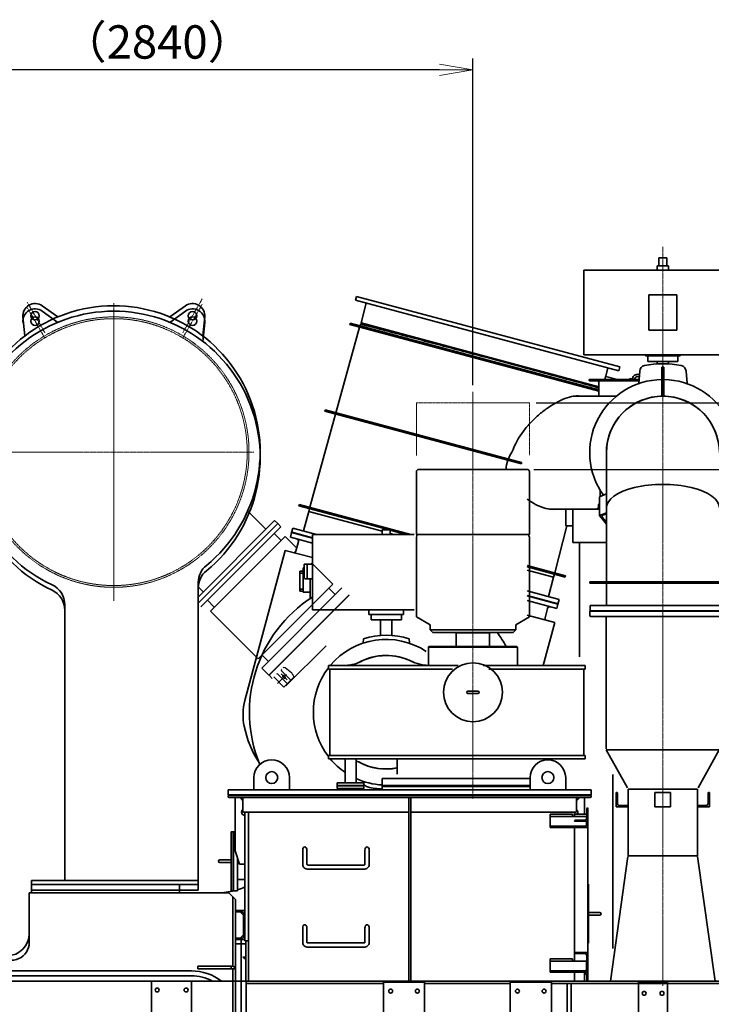
# Model space of a CAD drawing. Extents: x -23964 to 10145, y 8817 to 34888.
# Drawn here: x -18286 to -15176, y 18617 to 23044 of the extents above; entities that cross this region are included whole.
import ezdxf

# ---------------------------------------------------------------- set-up
doc = ezdxf.new("R2010")
doc.units = 0
doc.header["$LTSCALE"] = 5
for name, pattern in [('CENTER', [2, 1.25, -0.25, 0.25, -0.25]), ('DASHED', [0.75, 0.5, -0.25]), ('PHANTOM', [2.5, 1.25, -0.25, 0.25, -0.25, 0.25, -0.25])]:
    doc.linetypes.add(name, pattern=pattern)
doc.layers.get('0').update_dxf_attribs({"color": 255, "linetype": 'CONTINUOUS'})
doc.layers.get('Defpoints').update_dxf_attribs({"color": 251, "linetype": 'CONTINUOUS'})
for name, color, linetype, lineweight in [('CENT001', 213, 'CENTER', 18), ('DASH001', 32, 'DASHED', 18), ('DIM001', 255, 'CONTINUOUS', 18), ('LINE002', 4, 'CONTINUOUS', 35), ('PHAN001', 1, 'PHANTOM', 18)]:
    doc.layers.add(name, color=color, linetype=linetype, lineweight=lineweight)
doc.styles.add('Dim_std', font='simplex.shx', dxfattribs={"width": 0.8, "bigfont": 'extfont.shx'})
doc.dimstyles.new('S1-50', dxfattribs={"dimscale": 50, "dimtxt": 3, "dimasz": 3, "dimexe": 1, "dimexo": 0.6, "dimgap": 1, "dimtad": 3, "dimzin": 9, "dimdsep": 46, "dimtxsty": 'Dim_std', "dimblk1": 'OPEN', "dimblk2": 'OPEN', "dimsah": 1, "dimcen": 0, "dimazin": 2, "dimtfac": 1, "dimtmove": 0, "dimatfit": 0, "dimldrblk": 'OPEN', "dimfxl": 1, "dimtfill": 1, "dimtolj": 1, "dimtzin": 0, "dimarcsym": 0})

# ---------------------------------------------------------------- blocks, each defined once
blk = doc.blocks.new('_OPEN')
at = {"color": 0, "linetype": 'ByBlock'}
for p, q in [((-1, 0.167), (0, 0)), ((0, 0), (-1, -0.167)), ((0, 0), (-1, 0))]:
    blk.add_line(p, q, dxfattribs=at)
blk = doc.blocks.new('*D86')
at = {"layer": 'Defpoints', "color": 0, "transparency": 16777216}
for p in [(-15993.6, 21322), (-16003.6, 21022), (-14575.1, 21022)]:
    blk.add_point(p, dxfattribs=at)
at = {"layer": 'DIM001', "color": 0, "linetype": 'ByBlock', "lineweight": -2, "transparency": 16777216}
for p, q in [((-14575.1, 21472), (-14575.1, 21622)), ((-15963.6, 21322), (-14525.1, 21322)), ((-14575.1, 21322), (-14575.1, 21022)), ((-15973.6, 21022), (-14525.1, 21022)), ((-14575.1, 20872), (-14575.1, 20722))]:
    blk.add_line(p, q, dxfattribs=at)
at = {"layer": 'DIM001', "color": 0, "lineweight": -2, "transparency": 16777216, "xscale": 150, "yscale": 150, "zscale": 150, "rotation": 90}
blk.add_blockref('_OPEN', (-14575.1, 21022), dxfattribs=at)
at = {"layer": 'DIM001', "color": 0, "transparency": 16777216, "insert": (-14700.1, 21596.7), "char_height": 150, "attachment_point": 5, "rotation": 90, "style": 'Dim_std', "bg_fill": 3, "box_fill_scale": 1.1, "bg_fill_color": 9, "bg_fill_true_color": 13158600, "bg_fill_transparency": 0}
blk.add_mtext('\\A1;300', dxfattribs=at)
at = {"layer": 'DIM001', "color": 0, "lineweight": -2, "transparency": 16777216, "xscale": 150, "yscale": 150, "zscale": 150, "rotation": 270}
blk.add_blockref('_OPEN', (-14575.1, 21322), dxfattribs=at)
blk = doc.blocks.new('*D113')
at = {"layer": 'Defpoints', "color": 0, "transparency": 16777216}
for p in [(-19087.6, 22819), (-19087.6, 21875.6), (-16247.6, 21371.2)]:
    blk.add_point(p, dxfattribs=at)
at = {"layer": 'DIM001', "color": 0, "linetype": 'ByBlock', "lineweight": -2, "transparency": 16777216}
for p, q in [((-19087.6, 21905.6), (-19087.6, 22869)), ((-16247.6, 21401.2), (-16247.6, 22869)), ((-16397.6, 22819), (-18937.6, 22819))]:
    blk.add_line(p, q, dxfattribs=at)
at = {"layer": 'DIM001', "color": 0, "lineweight": -2, "transparency": 16777216, "xscale": 150, "yscale": 150, "zscale": 150, "rotation": 180}
blk.add_blockref('_OPEN', (-19087.6, 22819), dxfattribs=at)
at = {"layer": 'DIM001', "color": 0, "lineweight": -2, "transparency": 16777216, "xscale": 150, "yscale": 150, "zscale": 150}
blk.add_blockref('_OPEN', (-16247.6, 22819), dxfattribs=at)
at = {"layer": 'DIM001', "color": 0, "transparency": 16777216, "insert": (-17667.6, 22944), "char_height": 150, "attachment_point": 5, "style": 'Dim_std', "bg_fill": 3, "box_fill_scale": 1.1, "bg_fill_color": 9, "bg_fill_true_color": 13158600, "bg_fill_transparency": 0}
blk.add_mtext('\\A1;（2840）', dxfattribs=at)
blk = doc.blocks.new('khsdkj')
at = {"layer": 'CENT001'}
blk.add_line((39079.4, -5344), (39079.4, -2020.8), dxfattribs=at)
at = {"layer": 'LINE002'}
for p, q in [((39061.4, -2070), (39097.4, -2070)), ((39061.4, -2105.4), (39061.4, -2070)), ((39097.4, -2105.4), (39097.4, -2070)), ((39054.4, -2105.4), (39104.4, -2105.4)), ((39054.4, -2126), (39054.4, -2105.4)), ((39104.4, -2126), (39104.4, -2105.4)), ((38724.4, -2126), (39434.4, -2126)), ((38724.4, -2506), (38724.4, -2126)), ((37697.6, -2261), (37702.3, -2243.6)), ((37702.3, -2243.6), (38885.5, -2560.6)), ((39141.9, -2236.5), (39016.9, -2236.5)), ((39016.9, -2236.5), (39016.9, -2395.5)), ((39141.9, -2395.5), (39141.9, -2236.5)), ((37697.6, -2261), (38880.9, -2578)), ((37722.1, -2362.8), (37745.9, -2273.9)), ((37716, -2381.8), (37492.4, -3191.6)), ((37672.8, -2364.1), (37671.2, -2369.9)), ((38792.1, -2670.2), (37671.2, -2369.9)), ((37672.8, -2364.1), (38792.1, -2664)), ((37719.8, -2367.8), (37717.6, -2376.1)), ((37727.9, -2364.3), (37719.8, -2367.8)), ((37722.1, -2362.8), (38792.1, -2649.5)), ((39016.9, -2395.5), (39141.9, -2395.5)), ((38262, -2511.6), (38261.8, -2511.5)), ((38267, -2512.9), (38266.9, -2512.9)), ((39434.4, -2506), (38724.4, -2506)), ((39001.1, -2511), (39001.1, -2506)), ((39157.7, -2511), (39001.1, -2511)), ((39011.4, -2536), (39011.4, -2511)), ((39147.4, -2511), (39147.4, -2536)), ((39157.7, -2511), (39157.7, -2506)), ((38822.6, -2602.3), (38832.6, -2565.1)), ((38880.9, -2578), (38885.5, -2560.6)), ((39147.4, -2536), (39011.4, -2536)), ((39054.4, -2546.7), (39054.4, -2536)), ((39074.4, -2562), (39084.4, -2562)), ((39074.4, -2562), (39074.4, -2692)), ((39084.4, -2562), (39084.4, -2692)), ((39104.4, -2546.7), (39104.4, -2536)), ((38875.5, -2617), (38822.5, -2602.8)), ((38941.1, -2615.9), (38942.2, -2612.1)), ((38968.1, -2603.7), (38973.2, -2604.3)), ((38969.4, -2593.7), (38974, -2594.3)), ((38975.3, -2578.9), (38970.7, -2635.5)), ((39188, -2635.5), (39183.4, -2578.9)), ((38972.2, -2617), (38747.7, -2617)), ((38747.7, -2617), (38747.7, -2619)), ((38971.7, -2623), (38750.3, -2623)), ((38792.1, -2631.5), (38792.1, -2688)), ((38930.5, -2613.1), (38929.5, -2617)), ((38945, -2617), (38930.5, -2613.1)), ((38951.2, -2617), (38951.8, -2614.7)), ((38680.2, -2692), (38870.4, -2692)), ((39074.4, -2692), (39084.4, -2692)), ((37559.5, -2759.2), (37561.1, -2753.4)), ((38443.8, -2996.1), (37559.5, -2759.2)), ((37561.1, -2753.4), (38443, -2989.7)), ((38825.4, -3527), (38825.4, -2946)), ((38443.8, -2996.1), (38443.7, -2995.7)), ((37971.4, -3314.3), (37971.4, -3031.3)), ((37981.4, -3021.3), (38469.4, -3021.3)), ((38479.4, -3314.3), (38479.4, -3031.3)), ((38825.4, -3131.6), (38794.4, -3144.2)), ((38797.9, -3116.3), (38797.9, -3142.8)), ((37442.5, -3184.4), (37444.1, -3178.6)), ((37848.7, -3293.3), (37442.5, -3184.4)), ((37444.1, -3178.6), (37946.5, -3313.3)), ((38792.9, -3177), (38789.2, -3179.1)), ((38789.2, -3196), (38789.2, -3179.1)), ((38792.9, -3177), (38794.4, -3177)), ((38794.4, -3144.2), (38794.4, -3229.1)), ((37487.1, -3210.9), (37463.8, -3297.8)), ((37490.8, -3197.4), (37487.1, -3210.9)), ((37487.1, -3210.9), (37817.4, -3299.4)), ((38571.2, -3200), (38794.4, -3200)), ((38642.7, -3200), (38642.7, -3275)), ((38674.9, -3350), (38674.9, -3200)), ((38785.9, -3196), (38794.4, -3196)), ((38785.9, -3200), (38785.9, -3196)), ((38825.4, -3216.4), (38794.4, -3229.1)), ((38794.4, -3229.1), (38825.4, -3266.9)), ((38810, -3227.6), (38825.4, -3221.3)), ((38593.3, -3486.6), (38648.3, -3275)), ((38674.9, -3275), (38642.7, -3275)), ((38825.4, -3258.5), (38806.9, -3235.8)), ((37409.9, -3305.6), (37404.5, -3325.9)), ((37409.9, -3305.6), (37503.4, -3330.7)), ((37415.5, -3284.9), (37410, -3305.6)), ((37410.3, -3304.2), (37503.4, -3329.1)), ((37415.5, -3284.9), (37521.5, -3313.3)), ((37503.4, -3313.3), (37961.4, -3313.3)), ((37503.4, -3653.3), (37503.4, -3313.3)), ((37817.4, -3293.3), (37853.4, -3293.3)), ((37817.4, -3313.3), (37817.4, -3293.3)), ((37853.4, -3313.3), (37853.4, -3293.3)), ((37923.4, -3313.3), (37853.4, -3294.5)), ((37853.4, -3309), (37869.3, -3313.3)), ((37971.4, -3314.3), (38479.4, -3314.3)), ((37971.4, -3325.3), (37973.4, -3320.3)), ((37973.4, -3320.3), (37973.4, -3314.3)), ((38477.4, -3320.3), (38477.4, -3314.3)), ((38479.4, -3325.3), (38477.4, -3320.3)), ((37404.5, -3325.9), (37503.4, -3352.4)), ((37429.2, -3388.4), (37440.6, -3345.9)), ((37971.4, -3325.3), (37971.4, -3684.4)), ((38479.4, -3325.3), (38479.4, -3684.4)), ((38825.4, -3350), (38674.9, -3350)), ((38704.9, -3864.7), (38704.9, -3350)), ((37200, -4060), (37380.8, -3385.3)), ((37503.4, -3418.1), (37380.8, -3385.3)), ((37466.9, -3447.8), (37503.4, -3447.8)), ((37466.9, -3508.3), (37466.9, -3447.8)), ((37479.9, -3513.3), (37479.9, -3447.8)), ((38469.4, -3453.4), (38641.6, -3499.5)), ((37446.9, -3478.3), (37461.9, -3478.3)), ((37446.9, -3478.3), (37446.9, -3568.3)), ((37446.9, -3487.5), (37461.9, -3487.5)), ((37461.9, -3463.3), (37466.9, -3463.3)), ((37461.9, -3463.3), (37461.9, -3573.3)), ((38640.1, -3505.3), (38469.4, -3459.6)), ((38469.4, -3474.1), (38588.3, -3505.9)), ((38591.8, -3492.4), (38588.3, -3505.9)), ((37471.9, -3513.3), (37503.4, -3513.3)), ((37492.9, -3602.5), (37492.9, -3518.3)), ((38588.3, -3505.9), (38565, -3592.8)), ((38640.1, -3505.3), (38641.6, -3499.5)), ((38750.4, -3527), (39408.4, -3527)), ((38750.4, -3527), (38750.4, -3533)), ((39408.4, -3533), (38750.4, -3533)), ((38825.4, -3633), (38825.4, -3533)), ((39079.4, -3527), (39079.4, -3533)), ((37446.9, -3559.1), (37461.9, -3559.1)), ((37446.9, -3568.3), (37461.9, -3568.3)), ((37461.9, -3573.3), (37492.9, -3573.3)), ((38469.4, -3567.2), (38613.3, -3605.8)), ((38469.4, -3587.9), (38608.1, -3625.1)), ((38607.7, -3626.6), (38469.4, -3589.5)), ((38469.4, -3611.2), (38602.3, -3646.8)), ((38607.7, -3626.6), (38602.3, -3646.8)), ((38613.3, -3605.8), (38607.7, -3626.6)), ((37961.4, -3653.3), (37503.4, -3653.3)), ((37757.1, -3673.3), (37757.1, -3653.3)), ((37913.7, -3673.3), (37757.1, -3673.3)), ((37767.4, -3698.3), (37767.4, -3673.3)), ((37903.4, -3673.3), (37903.4, -3698.3)), ((37913.7, -3673.3), (37913.7, -3653.3)), ((38561, -3646.1), (38549.6, -3688.6)), ((39406.9, -3658.5), (38751.3, -3658.5)), ((38751.3, -3658.5), (38751.3, -3680.5)), ((38751.9, -3658.5), (38751.9, -3635)), ((39406.9, -3657), (38751.9, -3657)), ((38753.9, -3633), (39404.9, -3633)), ((37903.4, -3698.3), (37767.4, -3698.3)), ((37810.4, -3768.2), (37810.4, -3698.3)), ((37860.4, -3768.2), (37860.4, -3698.3)), ((37971.4, -3684.4), (38032.9, -3720)), ((38479.4, -3684.4), (38417.9, -3720)), ((38593.1, -3710.1), (38469.4, -3677)), ((38593.1, -3710.1), (38541.3, -3903.3)), ((39404.3, -3682.5), (38753.3, -3682.5)), ((38824.8, -3682.5), (38824.8, -4278.5)), ((38032.9, -3742), (38032.9, -3720)), ((38417.9, -3742), (38032.9, -3742)), ((38045.2, -3754.3), (38032.9, -3742)), ((38405.6, -3754.3), (38045.2, -3754.3)), ((38152.4, -3754.3), (38150.4, -3756.3)), ((38150.4, -3756.3), (38300.4, -3756.3)), ((38150.4, -3818.3), (38150.4, -3756.3)), ((38298.4, -3754.3), (38300.4, -3756.3)), ((38300.4, -3818.3), (38300.4, -3756.3)), ((38405.6, -3754.3), (38417.9, -3742)), ((38417.9, -3742), (38417.9, -3720)), ((37732.9, -3782.8), (37731.4, -3801.1)), ((37939.4, -3801.1), (37937.9, -3782.8)), ((38027.4, -3818.3), (38025.4, -3820.3)), ((38025.4, -3820.3), (38425.4, -3820.3)), ((38025.4, -3903.3), (38025.4, -3820.3)), ((38027.4, -3818.3), (38423.4, -3818.3)), ((38423.4, -3818.3), (38425.4, -3820.3)), ((38425.4, -3903.3), (38425.4, -3820.3)), ((37741.7, -3875.6), (37742.1, -3876)), ((37771.5, -3865.9), (37771.4, -3866.4)), ((37899.4, -3866.4), (37899.3, -3865.9)), ((37928.7, -3876), (37929.1, -3875.6)), ((37575.4, -3903.3), (38159.3, -3903.3)), ((37575.4, -3903.3), (37575.4, -3919.3)), ((37575.4, -3919.3), (38133.3, -3919.3)), ((37581.4, -3919.3), (37581.4, -4307.3)), ((38271.6, -3903.3), (38729.4, -3903.3)), ((38297.5, -3919.3), (38729.4, -3919.3)), ((38723.4, -3919.3), (38723.4, -4307.3)), ((38729.4, -3919.3), (38729.4, -3903.3)), ((38247.9, -4018.3), (38202.9, -4018.3)), ((38247.9, -4028.3), (38202.9, -4028.3)), ((38824.9, -4282), (39332.7, -4282)), ((38919.7, -4453.3), (38824.9, -4282)), ((39237.9, -4453.3), (39332.7, -4282)), ((38729.4, -4307.3), (37575.4, -4307.3)), ((37575.4, -4323.3), (37575.4, -4307.3)), ((38729.4, -4323.3), (37575.4, -4323.3)), ((37641.8, -4323.3), (37651.1, -4323.5)), ((37651.1, -4323.3), (37651.1, -4431.3)), ((37699.7, -4323.3), (37699.7, -4431.3)), ((37885.2, -4392.3), (37885.2, -4323.3)), ((38545.6, -4329.1), (38545.6, -4323.3)), ((38729.4, -4307.3), (38729.4, -4323.3)), ((37266.3, -4348.4), (37265.5, -4344.2)), ((37810.4, -4367.3), (37813.2, -4367.3)), ((37810.4, -4367.5), (37810.4, -4367.3)), ((37857.6, -4367.3), (37860.4, -4367.3)), ((37860.4, -4367.5), (37860.4, -4367.3)), ((37240.4, -4407.3), (37240.4, -4462.3)), ((37400.4, -4462.3), (37400.4, -4407.3)), ((37731.4, -4425), (37731.3, -4423.7)), ((37817.9, -4411.3), (38482.4, -4411.3)), ((37817.9, -4462.3), (37817.9, -4411.3)), ((38482.4, -4407.3), (38482.4, -4462.3)), ((38642.4, -4462.3), (38642.4, -4407.3)), ((38854.9, -5176.3), (38854.9, -4393)), ((37125.4, -4462.3), (38757.4, -4462.3)), ((37125.4, -4462.3), (37125.4, -4484.3)), ((37735.4, -4431.3), (37615.4, -4431.3)), ((37615.4, -4456.8), (37615.4, -4431.3)), ((37735.4, -4443.3), (37615.4, -4443.3)), ((37735.4, -4444.8), (37615.4, -4444.8)), ((37615.4, -4456.8), (37735.4, -4456.8)), ((37735.4, -4456.8), (37735.4, -4431.3)), ((37790.4, -4462.3), (37790.4, -4456.3)), ((38482.4, -4443.3), (37817.9, -4443.3)), ((38482.4, -4446.3), (37817.9, -4446.3)), ((37817.9, -4447.8), (38482.4, -4447.8)), ((38757.4, -4462.3), (38757.4, -4484.3)), ((38922.8, -4458.5), (39234.8, -4458.5)), ((38922.8, -4758.5), (38922.8, -4458.5)), ((39234.8, -4758.5), (39234.8, -4458.5)), ((37125.4, -4484.3), (38757.4, -4484.3)), ((37125.4, -4487.3), (38757.4, -4487.3)), ((37125.4, -4487.3), (37125.4, -4491.8)), ((37129.9, -4496.3), (38752.9, -4496.3)), ((37156.4, -4736.3), (37156.4, -4496.3)), ((37191.4, -4511.3), (37177.4, -4497.3)), ((37191.4, -4502.8), (37191.4, -4557.8)), ((37936.4, -4496.3), (37936.4, -5322.3)), ((37946.4, -4496.3), (37946.4, -5322.3)), ((38706.4, -4496.3), (38691.4, -4511.3)), ((38691.4, -4502.8), (38691.4, -4557.8)), ((38726.4, -4572.3), (38726.4, -4496.3)), ((38757.4, -4487.3), (38757.4, -4491.8)), ((38870.8, -4473.5), (38868.8, -4473.5)), ((38868.8, -4473.5), (38868.8, -4538.5)), ((38874.8, -4524), (38874.8, -4477.5)), ((39043.8, -4473.5), (39113.8, -4473.5)), ((39043.8, -4473.5), (39043.8, -4538.5)), ((39113.8, -4473.5), (39113.8, -4538.5)), ((39282.8, -4524), (39282.8, -4477.5)), ((39286.8, -4473.5), (39288.8, -4473.5)), ((39288.8, -4473.5), (39288.8, -4538.5)), ((38737.4, -4589.8), (38737.4, -4547.3)), ((38741.4, -4543.3), (38742.4, -4543.3)), ((38742.4, -5282.3), (38742.4, -4543.3)), ((38868.8, -4538.5), (38922.7, -4538.5)), ((38922.7, -4532.5), (38883.3, -4532.5)), ((38922.7, -4538.5), (38922.7, -4532.5)), ((39043.8, -4538.5), (39113.8, -4538.5)), ((39234.9, -4532.5), (39274.3, -4532.5)), ((39234.9, -4538.5), (39234.9, -4532.5)), ((39288.8, -4538.5), (39234.9, -4538.5)), ((37195.9, -4562.3), (37936.4, -4562.3)), ((37200.4, -5141.3), (37200.4, -4562.3)), ((37216.4, -5322.3), (37216.4, -4562.3)), ((37946.4, -4562.3), (38686.9, -4562.3)), ((38572.4, -4572.3), (38672.4, -4572.3)), ((38572.4, -4632.3), (38572.4, -4572.3)), ((38737.4, -4582.3), (38572.4, -4582.3)), ((38672.4, -4572.3), (38672.4, -4582.3)), ((38682.4, -4582.3), (38682.4, -4562.3)), ((38682.4, -4572.3), (38737.4, -4572.3)), ((38682.4, -4603.3), (38682.4, -4602.3)), ((38742.4, -4603.3), (38682.4, -4603.3)), ((38686.4, -4598.3), (38728.9, -4598.3)), ((38736.4, -4593.7), (38736.4, -4586.8)), ((38736.4, -4603.3), (38736.4, -4619.8)), ((38572.4, -4626.3), (38729.9, -4626.3)), ((38572.4, -4632.3), (38742.4, -4632.3)), ((38587.4, -4632.3), (38587.4, -4630.8)), ((38682.4, -5232.3), (38682.4, -4632.3)), ((38692.4, -4630.8), (38692.4, -4632.3)), ((38707.4, -4626.3), (38707.4, -4632.3)), ((37146.6, -4650.8), (37137.6, -4650.8)), ((37137.6, -4915.8), (37137.6, -4650.8)), ((37146.6, -4915.8), (37146.6, -4650.8)), ((37146.6, -4669), (37147.3, -4669)), ((37146.6, -4685), (37147.3, -4685)), ((37147.3, -4650.8), (37148.8, -4650.8)), ((37147.3, -4915.8), (37147.3, -4650.8)), ((37148.8, -4915.8), (37148.8, -4650.8)), ((37148.8, -4669), (37149.4, -4669)), ((37148.8, -4685), (37149.4, -4685)), ((37156.4, -4650.8), (37149.4, -4650.8)), ((37149.4, -4915.8), (37149.4, -4650.8)), ((37146.6, -4731.2), (37147.3, -4731.2)), ((37148.8, -4731.2), (37149.4, -4731.2)), ((37156.4, -4736.3), (37176.4, -4796.3)), ((37459.9, -4798.8), (37459.9, -4733.3)), ((37478.9, -4798.5), (37478.9, -4733.3)), ((37739.9, -4733.3), (37739.9, -4798.5)), ((37758.9, -4733.3), (37758.9, -4798.8)), ((37137.6, -4777.3), (37087.6, -4777.3)), ((37146.6, -4747.2), (37147.3, -4747.2)), ((37148.8, -4747.2), (37149.4, -4747.2)), ((37167.4, -4769.3), (37167.4, -4913.8)), ((38843.7, -5322.3), (38922.4, -4762)), ((38922.8, -4758.5), (39234.8, -4758.5)), ((39313.9, -5322.3), (39235.2, -4762)), ((37137.6, -4789.3), (37087.6, -4789.3)), ((37146.6, -4819.3), (37147.3, -4819.3)), ((37148.8, -4819.3), (37149.4, -4819.3)), ((37176.4, -4796.3), (37200.4, -4796.3)), ((37734.9, -4800.4), (37483.9, -4800.4)), ((37734.9, -4819.4), (37483.9, -4819.4)), ((37146.6, -4835.3), (37147.3, -4835.3)), ((37148.8, -4835.3), (37149.4, -4835.3)), ((37200.4, -4865.9), (37167.4, -4865.9)), ((36240.4, -4888.3), (36905.4, -4888.3)), ((36240.4, -4888.3), (36240.4, -4925.3)), ((36905.4, -4925.3), (36905.4, -4888.3)), ((37146.6, -4881.5), (37147.3, -4881.5)), ((37146.6, -4897.5), (37147.3, -4897.5)), ((37148.8, -4881.5), (37149.4, -4881.5)), ((37148.8, -4897.5), (37149.4, -4897.5)), ((38742.4, -4886.8), (38745.2, -4886.8)), ((38745.2, -4886.8), (38745.2, -5151.8)), ((37128.4, -4925.3), (36230.4, -4925.3)), ((36230.4, -4925.3), (36230.4, -5148.3)), ((37158.4, -4955.3), (37128.4, -4925.3)), ((37146.6, -4915.8), (37137.6, -4915.8)), ((37145.9, -4942.8), (37145.9, -5255.3)), ((37147.3, -4915.8), (37148.8, -4915.8)), ((37165.4, -4915.8), (37149.4, -4915.8)), ((37158.4, -4955.3), (37158.4, -6708.3)), ((37158.4, -5005.3), (37200.4, -5005.3)), ((37158.4, -5011.3), (37185.9, -5011.3)), ((37194.4, -5026.3), (37179.4, -5011.3)), ((37194.4, -5019.8), (37194.4, -5121.3)), ((38795.2, -5013.3), (38745.2, -5013.3)), ((38795.2, -5025.3), (38745.2, -5025.3)), ((37459.9, -5148.8), (37459.9, -5083.3)), ((37478.9, -5148.5), (37478.9, -5083.3)), ((37739.9, -5083.3), (37739.9, -5148.5)), ((37758.9, -5083.3), (37758.9, -5148.8)), ((37186.4, -5129.3), (37158.4, -5129.3)), ((37158.4, -5135.3), (37200.4, -5135.3)), ((37179.4, -5129.3), (37194.4, -5114.3)), ((37183.4, -6708.3), (37183.4, -5135.3)), ((37158.4, -5155.3), (37204.4, -5155.3)), ((37200.4, -5141.3), (37216.4, -5141.3)), ((37204.4, -5322.3), (37204.4, -5141.3)), ((37734.9, -5150.4), (37483.9, -5150.4)), ((37734.9, -5169.4), (37483.9, -5169.4)), ((38742.4, -5151.8), (38745.2, -5151.8)), ((37204.4, -5215.3), (37190.4, -5215.3)), ((37204.4, -5227), (37190.4, -5215.3)), ((38672.4, -5222.3), (38572.4, -5222.3)), ((38572.4, -5282.3), (38572.4, -5222.3)), ((38672.4, -5232.3), (38672.4, -5222.3)), ((38742.4, -5193.3), (38682.4, -5193.3)), ((38686.4, -5198.3), (38728.9, -5198.3)), ((38737.4, -5249.3), (38737.4, -5206.8)), ((37148.3, -5255.3), (36988.4, -5255.3)), ((36988.4, -5267.3), (36988.4, -5255.3)), ((37158.4, -5267.3), (36988.4, -5267.3)), ((37138.4, -5267.3), (37138.4, -5255.3)), ((37145.9, -5267.3), (37145.9, -5487.3)), ((37158.4, -5267.3), (37148.3, -5255.3)), ((38737.4, -5232.3), (38572.4, -5232.3)), ((38736.4, -5269.8), (38736.4, -5236.8)), ((38737.4, -5247.3), (38736.4, -5247.3)), ((38742.4, -5243.3), (38737.4, -5243.3)), ((38742.4, -5253.3), (38741.4, -5253.3)), ((38572.4, -5276.3), (38729.9, -5276.3)), ((38572.4, -5282.3), (38742.4, -5282.3)), ((38587.4, -5282.3), (38587.4, -5280.8)), ((38682.4, -5322.3), (38682.4, -5282.3)), ((38692.4, -5280.8), (38692.4, -5282.3)), ((38707.4, -5276.3), (38707.4, -5282.3)), ((38726.4, -5282.3), (38726.4, -5322.3)), ((38726.4, -5283.3), (38742.4, -5283.3)), ((38728.9, -5288.3), (38726.4, -5288.3)), ((38737.4, -5322.3), (38737.4, -5296.8)), ((38742.4, -5283.3), (38742.4, -5322.3)), ((36960.4, -5322.3), (36780.4, -5322.3)), ((36780.4, -5322.3), (36780.4, -5632.3)), ((36960.4, -5632.3), (36960.4, -5322.3)), ((37183.4, -5322.3), (39685.4, -5322.3)), ((37205.4, -5632.3), (37205.4, -5322.3)), ((37205.4, -5333.3), (37822.9, -5333.3)), ((37822.9, -5327.3), (38007.9, -5327.3)), ((37822.9, -5561.3), (37822.9, -5327.3)), ((38007.9, -5327.3), (38007.9, -5561.3)), ((38007.9, -5333.3), (38392.9, -5333.3)), ((38392.9, -5327.3), (38577.9, -5327.3)), ((38392.9, -5561.3), (38392.9, -5327.3)), ((38577.9, -5327.3), (38577.9, -5561.3)), ((38577.9, -5333.3), (38970.4, -5333.3)), ((38648.4, -5333.3), (38648.4, -5555.3)), ((38667.4, -5333.3), (38667.4, -5555.3)), ((38970.4, -5327.3), (39100.4, -5327.3)), ((38970.4, -5561.3), (38970.4, -5327.3)), ((39100.4, -5327.3), (39100.4, -5561.3)), ((39100.4, -5333.3), (39590.4, -5333.3))]:
    blk.add_line(p, q, dxfattribs=at)
for points in [[(37719.8, -3885.9), (37711, -3890.1), (37701.8, -3893.7), (37692.4, -3896.6), (37682.8, -3899.1), (37672.9, -3900.9), (37662.7, -3902.2), (37652.4, -3903), (37641.8, -3903.3)], [(37964.8, -3891), (37954.4, -3887.1), (37944.3, -3882.7)], [(38015.4, -3901.9), (38008, -3901.1), (37996.9, -3899.4), (37986.1, -3897.2), (37975.4, -3894.4), (37964.8, -3891)], [(37699.7, -4332.2), (37701.8, -4332.9), (37711, -4336.4), (37719.8, -4340.6)]]:
    blk.add_lwpolyline(points, dxfattribs=at)
for centre, radius in [((38225.4, -4023.3), 132.5), ((37320.4, -4407.3), 27), ((38562.4, -4407.3), 27), ((36805.4, -5362.3), 8.75), ((36935.4, -5362.3), 8.75), ((37855.4, -5367.3), 8.75), ((37975.4, -5367.3), 8.75), ((38425.4, -5367.3), 8.75), ((38545.4, -5367.3), 8.75), ((38995.4, -5377.3), 8.75), ((39075.4, -5377.3), 8.75)]:
    blk.add_circle(centre, radius, dxfattribs=at)
for centre, radius, start, end in [((38014.8, -3443.6), 964.3, 74.8497, 75.1503), ((39002.2, -2581), 27, 101.9385, 175.4), ((39079.4, -2946), 400, 78.0615, 101.9385), ((39156.5, -2581), 27, 4.6, 78.0615), ((39361.2, -2765.7), 562.8, 163.1157, 164.6703), ((38966.3, -2618.6), 25, 83, 165), ((38966.3, -2618.6), 15, 83, 165), ((39079.4, -2946), 329, 90.8714, 215.5414), ((39079.4, -2946), 329, 325.2678, 89.1286), ((38689.3, -2778.6), 87.6, 86.4586, 88.463), ((39079.4, -2946), 254, 359.9999, 179.9999), ((37981.4, -3031.3), 10, 90, 180), ((38469.4, -3031.3), 10, 0, 90), ((38581.4, -3075.8), 125.1, 271.3687, 272.7816), ((38581.7, -3080.8), 120.1, 272.762, 277.3654), ((37430.9, -3343.3), 10, 345, 75), ((37419.5, -3385.8), 10, 273.1949, 345), ((37471.9, -3508.3), 5, 180, 270), ((37487.9, -3518.3), 5, 0, 90), ((37835.4, -4113.3), 615, 122.6761, 202.422), ((38570.7, -3648.7), 10, 75, 165), ((38753.9, -3635), 2, 90, 180), ((38559.3, -3691.2), 10, 165, 236.8051), ((38753.3, -3680.5), 2, 180, 270), ((37835.4, -4113.3), 615, 28.6672, 35.7152), ((37835.4, -4113.3), 327.5, 56.6511, 140.115), ((37835.4, -4113.3), 346, 72.7679, 107.2321), ((37835.4, -4113.3), 255.5, 62.512, 118.9518), ((37835.4, -4113.3), 255, 64.7177, 116.95), ((37835.4, -4113.3), 327.5, 142.5523, 217.4477), ((38202.9, -4023.3), 5, 90, 270), ((38247.9, -4023.3), 5, 270, 90), ((37442, -4124.8), 250.5, 165, 191.8743), ((37686.7, -4073.4), 500.5, 191.8743, 212.5666), ((37320.4, -4407.3), 80, 0, 180), ((37835.4, -4113.3), 327.5, 219.885, 235.7462), ((37835.4, -4113.3), 255.5, 241.0482, 281.2423), ((38562.4, -4407.3), 80, 0, 180), ((37835.4, -4113.3), 255, 243.05, 281.2639), ((37835.4, -4113.3), 327.5, 245.5175, 266.9364), ((37758.3, -4422.8), 27, 184.6, 198.2599), ((37758.3, -4422.8), 27, 211.9131, 256.0142), ((37835.4, -4113.3), 346, 256.0142, 267.1002), ((37129.9, -4491.8), 4.5, 180, 270), ((37184.9, -4502.8), 6.5, 0, 90), ((38697.9, -4502.8), 6.5, 90, 180), ((38752.9, -4491.8), 4.5, 270, 360), ((38870.8, -4477.5), 4, 0, 90), ((39286.8, -4477.5), 4, 90, 180), ((37200.4, -4562.3), 15, 126.8699, 270), ((37195.9, -4557.8), 4.5, 180, 270), ((38686.9, -4557.8), 4.5, 270, 360), ((38682.4, -4562.3), 15, 318.1093, 53.1301), ((38741.4, -4547.3), 4, 90, 180), ((38883.3, -4524), 8.5, 180, 270), ((39274.3, -4524), 8.5, 270, 0), ((38686.4, -4602.3), 4, 90, 180), ((38728.9, -4589.8), 8.5, 270, 0), ((38740.9, -4586.8), 4.5, 141.2208, 180), ((38696.9, -4630.8), 4.5, 90, 180), ((38729.9, -4619.8), 6.5, 270, 0), ((37087.6, -4783.3), 6, 90, 270), ((37165.4, -4913.8), 2, 270, 0), ((37077.4, -4625.3), 300, 287.4602, 294.2092), ((37077.4, -4625.3), 300, 270, 284.4507), ((37185.9, -5019.8), 8.5, 0, 90), ((38795.2, -5019.3), 6, 270, 90), ((36130.4, -5108.3), 100, 270, 0), ((37186.4, -5121.3), 8, 270, 0), ((36150.4, -5148.3), 80, 228.5904, 0), ((37268.6, -5028.3), 200, 249.2472, 251.2718), ((38686.4, -5194.3), 4, 180, 270), ((38728.9, -5206.8), 8.5, 0, 90), ((38740.9, -5236.8), 4.5, 141.2208, 180), ((38741.4, -5249.3), 4, 180, 270), ((38696.9, -5280.8), 4.5, 90, 180), ((38728.9, -5296.8), 8.5, 0, 90), ((38729.9, -5269.8), 6.5, 270, 0)]:
    blk.add_arc(centre, radius, start, end, dxfattribs=at)
for centre, major_axis, ratio, start_param, end_param in [((39079.4, -2946), (0, 254), 1, 0.044804, 1.570796), ((39079.4, -2946), (254, 0), 1, 1.590479, 1.6156), ((39079.4, -2946), (0, 254), 1, 0, 0.019683), ((39079.4, -2946), (254, 0), 1, 1.525992, 1.570796), ((39079.4, -2946), (0, 254), 1, -1.570796, -0.044804), ((38860, -2946), (483.3, 105.6), 0.480172, 2.708178, 2.825242), ((38860, -2946), (483.3, 105.6), 0.480172, 2.847504, 3.014224), ((38715.5, -2946), (256, 108), 0.898092, 2.875723, 2.899602), ((39079.4, -3193.9), (254, 0), 0.414214, 6.283185, 9.424778), ((37129.9, -4491.8), (4.5, 0), 1, -3.141593, -1.570796), ((37184.9, -4502.8), (6.5, 0), 1, 0, 1.570796), ((38697.9, -4502.8), (6.5, 0), 1, 1.570796, 3.141593), ((38752.9, -4491.8), (4.5, 0), 1, -1.570796, 0), ((37195.9, -4557.8), (4.5, 0), 1, -3.141593, -1.570796), ((38686.9, -4557.8), (4.5, 0), 1, -1.570796, 0), ((38582.9, -4630.8), (4.5, 0), 1, 0, 1.570796), ((37469.4, -4733.3), (0, 14.8), 0.642788, -1.570796, 1.570796), ((37749.4, -4733.3), (0, -14.8), 0.642788, 3.141593, 4.712389), ((37749.4, -4733.3), (0, 14.8), 0.642788, -1.570796, 0), ((37469.4, -5083.3), (0, 14.8), 0.642788, -1.570796, 1.570796), ((37749.4, -5083.3), (0, -14.8), 0.642788, 3.141593, 4.712389), ((37749.4, -5083.3), (0, 14.8), 0.642788, -1.570796, 0), ((38582.9, -5280.8), (4.5, 0), 1, 0, 1.570796)]:
    blk.add_ellipse(centre, major_axis=major_axis, ratio=ratio, start_param=start_param, end_param=end_param, dxfattribs=at)
for points, knots in [([(38261.8, -2511.5), (38226.7, -2502.2), (38157.7, -2483.8), (38057.6, -2457.1), (37978.4, -2436), (37919.9, -2420.4), (37880.7, -2410), (37845.1, -2400.6), (37813.5, -2392.2), (37786.2, -2385), (37763.5, -2379), (37747.5, -2374.8), (37737.1, -2372.1), (37731.2, -2370.6), (37726.5, -2369.4), (37723.1, -2368.5), (37721.1, -2368.2), (37720.1, -2367.8), (37719.8, -2367.8)], [0, 0, 0, 0, 0.194753, 0.381951, 0.554463, 0.63313, 0.705729, 0.771559, 0.830005, 0.880504, 0.922582, 0.955834, 0.969055, 0.979962, 0.988525, 0.994726, 0.998554, 1, 1, 1, 1]), ([(38792.1, -2654.8), (38768.4, -2648.2), (38704.4, -2630.9), (38588.2, -2599.4), (38436.9, -2558.6), (38325.7, -2528.7), (38267, -2512.9)], [0, 0, 0, 0, 0.135693, 0.365394, 0.664287, 1, 1, 1, 1]), ([(38747.7, -2619), (38747.7, -2619.9), (38748, -2621.7), (38749.6, -2623), (38750.3, -2623)], [0, 0, 0, 0, 0.575061, 1, 1, 1, 1]), ([(38786.6, -2623), (38788.1, -2623), (38790.5, -2624.9), (38791.8, -2628.2), (38792.1, -2630.4), (38792.1, -2631.5)], [0, 0, 0, 0, 0.422568, 0.6985, 1, 1, 1, 1]), ([(38407.8, -2927.9), (38420, -2895.6), (38448.3, -2850.5), (38495.1, -2799.1), (38534, -2764.6), (38575, -2734.9), (38616.6, -2711.5), (38656.2, -2695.7), (38682.7, -2691), (38694.7, -2691)], [0, 0, 0, 0, 0.267744, 0.403412, 0.538349, 0.670176, 0.794936, 0.906838, 1, 1, 1, 1]), ([(38694.7, -2691), (38695.8, -2691), (38700.2, -2691), (38704.5, -2691.4), (38707.7, -2691.9)], [0, 0, 0, 0, 0.259738, 1, 1, 1, 1]), ([(38702.1, -2691.9), (38700.3, -2691.6), (38697.8, -2691.3), (38695.3, -2691.2), (38694.7, -2691.1)], [0, 0, 0, 0, 0.744356, 1, 1, 1, 1]), ([(38792.1, -2688), (38792.1, -2688.9), (38792.4, -2690.7), (38793.9, -2692), (38794.6, -2692)], [0, 0, 0, 0, 0.575061, 1, 1, 1, 1]), ([(38400, -2944.4), (38400.8, -2943.1), (38403.8, -2937.8), (38406.2, -2932.2), (38407.8, -2927.9)], [0, 0, 0, 0, 0.243715, 1, 1, 1, 1]), ([(38489.8, -3168.1), (38488.2, -3167), (38481.5, -3162.6), (38474.7, -3158.2), (38469.4, -3155.1)], [0, 0, 0, 0, 0.238297, 1, 1, 1, 1]), ([(38587.5, -3201), (38579.4, -3201), (38544.8, -3197.7), (38511.9, -3182.9), (38489.8, -3168.1)], [0, 0, 0, 0, 0.23166, 1, 1, 1, 1]), ([(38789.2, -3179.1), (38789.6, -3178.9), (38791.2, -3178), (38793.1, -3177.5), (38794.4, -3177.5)], [0, 0, 0, 0, 0.263155, 1, 1, 1, 1]), ([(38603.1, -3200), (38601.8, -3200.1), (38596.6, -3200.7), (38591.4, -3201), (38587.5, -3201)], [0, 0, 0, 0, 0.247193, 1, 1, 1, 1]), ([(38805.7, -3232.8), (38805.7, -3231.8), (38806.7, -3229.4), (38808.8, -3228.1), (38810, -3227.6)], [0, 0, 0, 0, 0.457524, 1, 1, 1, 1]), ([(38806.9, -3235.8), (38806.7, -3235.6), (38806.1, -3234.7), (38805.7, -3233.6), (38805.7, -3232.8)], [0, 0, 0, 0, 0.264554, 1, 1, 1, 1]), ([(37483.9, -4819.4), (37478, -4819.4), (37468.8, -4816.5), (37461.3, -4807.3), (37459.9, -4801.6), (37459.9, -4798.8)], [0, 0, 0, 0, 0.508857, 0.756284, 1, 1, 1, 1]), ([(37483.9, -4800.4), (37482.6, -4800.4), (37480.8, -4800), (37479.1, -4799), (37478.9, -4798.5)], [0, 0, 0, 0, 0.706239, 1, 1, 1, 1]), ([(37739.9, -4798.5), (37740, -4798.4), (37739.7, -4798.8), (37739.5, -4799), (37738.9, -4799.4), (37738.2, -4799.8), (37736.8, -4800.2), (37735.7, -4800.4), (37734.9, -4800.4)], [0, 0, 0, 0, 0.04053, 0.115015, 0.231439, 0.386971, 0.573895, 1, 1, 1, 1]), ([(37758.9, -4798.8), (37758.9, -4801.6), (37757.5, -4807.3), (37750, -4816.5), (37740.8, -4819.4), (37734.9, -4819.4)], [0, 0, 0, 0, 0.243715, 0.491145, 1, 1, 1, 1]), ([(37483.9, -5169.4), (37478, -5169.4), (37468.8, -5166.5), (37461.3, -5157.3), (37459.9, -5151.6), (37459.9, -5148.8)], [0, 0, 0, 0, 0.508857, 0.756284, 1, 1, 1, 1]), ([(37483.9, -5150.4), (37482.6, -5150.4), (37480.8, -5150), (37479.1, -5149), (37478.9, -5148.5)], [0, 0, 0, 0, 0.706239, 1, 1, 1, 1]), ([(37739.9, -5148.5), (37740, -5148.4), (37739.7, -5148.8), (37739.5, -5149), (37738.9, -5149.4), (37738.2, -5149.8), (37736.8, -5150.2), (37735.7, -5150.4), (37734.9, -5150.4)], [0, 0, 0, 0, 0.04053, 0.115015, 0.231439, 0.386971, 0.573895, 1, 1, 1, 1]), ([(37758.9, -5148.8), (37758.9, -5151.6), (37757.5, -5157.3), (37750, -5166.5), (37740.8, -5169.4), (37734.9, -5169.4)], [0, 0, 0, 0, 0.243715, 0.491145, 1, 1, 1, 1])]:
    blk.add_open_spline(points, degree=3, knots=knots, dxfattribs=at)

msp = doc.modelspace()

# ---------------------------------------------------------------- linework, layer by layer
at = {"layer": 'CENT001'}
msp.add_line((-17232.2932, 21099.7433), (-18492.9816, 21099.7433), dxfattribs=at)
at = {"layer": 'Defpoints'}
for p, q in [((-16877.618, 20505.3948), (-16973.9018, 20601.6786)), ((-17213.4937, 20169.5191), (-16877.618, 20505.3948)), ((-17197.3125, 20128.5891), (-16836.688, 20489.2136)), ((-17165.4927, 20096.7693), (-16804.8682, 20457.3938)), ((-17164.4319, 20096.152), (-16803.8075, 20456.7765)), ((-16866.7401, 20459.1615), (-16895.2957, 20487.7171)), ((-17088.8972, 20048.6502), (-16908.276, 20229.2714)), ((-17167.2605, 20158.6412), (-17195.8161, 20187.1968)), ((-17197.3126, 20128.5891), (-17165.4928, 20096.7693)), ((-17083.2393, 20075.5213), (-17110.1093, 20102.3914)), ((-17069.6275, 20077.8194), (-17108.5183, 20116.7103)), ((-17062.6041, 20106.2912), (-17092.377, 20129.9055)), ((-17164.4319, 20096.152), (-17150.2898, 20082.0099)), ((-17143.2187, 20089.081), (-17097.2568, 20043.119)), ((-17126.9553, 20058.6754), (-17086.4212, 20099.2094)), ((-17085.5374, 20061.9095), (-17124.4282, 20100.8004)), ((-17097.2568, 20043.119), (-17054.5034, 20085.8724))]:
    msp.add_line(p, q, dxfattribs=at)
for centre, radius, start, end in [((-17127.9638, 20097.2649), 5, 45, 135), ((-17104.9828, 20120.2458), 5, 135, 225), ((-17097.3484, 20123.6376), 8, 51.580402, 135), ((-17236.6134, 19988.7293), 210, 29.4139065, 34.0432424), ((-17082.0018, 20065.4451), 5, 225, 315), ((-17073.7939, 20055.2682), 8, 93.5903779, 135), ((-17073.163, 20074.2839), 5, 315, 45), ((-17058.039, 20089.4079), 5, 315, 29.4139065)]:
    msp.add_arc(centre, radius, start, end, dxfattribs=at)
at = {"layer": 'Defpoints', "extrusion": (0, 0, -1)}
for major_axis in [(-6.364, 6.364), (-5.8336, 5.8336)]:
    msp.add_ellipse((-17096.6743, 20088.9564), major_axis=major_axis, ratio=0.5, start_param=1.570796327, end_param=7.853981634, dxfattribs=at)
at = {"layer": 'LINE002'}
for p, q in [((-17179.0649, 20752.8395), (-17260.5455, 20834.3204)), ((-17139.4677, 20792.4367), (-17482.276, 20449.6284)), ((-17482.276, 20421.3441), (-17125.3255, 20778.2946)), ((-17125.3255, 20778.2946), (-17482.276, 20421.3441)), ((-17125.3255, 20778.2946), (-17139.4677, 20792.4367)), ((-17111.1834, 20764.1524), (-17125.3255, 20778.2946)), ((-17471.8078, 20403.528), (-17111.1834, 20764.1524)), ((-17110.1417, 20702.5631), (-17141.4572, 20733.8786)), ((-17428.3397, 20384.3651), (-17092.464, 20720.2408)), ((-17042.7585, 20670.5353), (-17092.464, 20720.2408)), ((-17482.6374, 20513.0884), (-17482.6374, 19154.985)), ((-17460.4934, 20471.411), (-17482.6374, 20493.555)), ((-18082.6369, 20412.6012), (-18082.6369, 19173.985)), ((-17410.662, 20402.0428), (-17441.9776, 20433.3584)), ((-17221.0616, 20177.0869), (-17428.3397, 20384.3651)), ((-17213.4938, 20169.5191), (-17221.0616, 20177.0869)), ((-18232.6374, 19154.985), (-18232.6369, 19173.985)), ((-17482.6374, 19173.985), (-18232.6369, 19173.985)), ((-17482.6374, 19154.985), (-18232.6369, 19154.985)), ((-17482.6374, 19129.985), (-18232.6369, 19129.985)), ((-17482.6374, 19129.985), (-17482.6374, 19154.985)), ((-17289.6366, 18795.6979), (-17289.6366, 18720.9855)), ((-17513.6366, 18766.985), (-18394.6381, 18766.985)), ((-17513.6366, 18744.985), (-18394.6381, 18744.985)), ((-19752.6369, 18720.9855), (-17289.6366, 18720.9855)), ((-15613.6371, 18709.9855), (-14837.6374, 18709.9855))]:
    msp.add_line(p, q, dxfattribs=at)
for centre, radius, start, end in [((-17382.6374, 20513.0884), 100, 129.2899689, 180), ((-17382.6374, 20488.8025), 100, 129.2899689, 180), ((-18182.6369, 20412.6012), 100, 0, 65.0287823), ((-18182.6369, 20388.3153), 100, 0, 65.0287823), ((-17513.6366, 18544.985), 222, 52.4474854, 90), ((-17513.6366, 18544.985), 200, 61.642665, 90)]:
    msp.add_arc(centre, radius, start, end, dxfattribs=at)
at = {"layer": 'PHAN001'}
msp.add_line((-16501.6374, 21084.9526), (-16501.6374, 21321.985), dxfattribs=at)

# ---------------------------------------------------------------- dimensions: what is measured, and where the dimension line sits
at = {"layer": 'DIM001'}
dim = msp.add_linear_dim(base=(-19087.6374, 22818.981), p1=(-16247.6374, 21371.2453), p2=(-19087.6374, 21875.6086), text='（<>）', dimstyle='S1-50', override={"dimarcsym": 1}, dxfattribs=at)
dim.commit()
dim.dimension.update_dxf_attribs({"geometry": '*D113', "text_midpoint": (-17667.6374, 22943.981)})
dim = msp.add_linear_dim(base=(-14575.0942, 21021.985), p1=(-15993.6374, 21321.985), p2=(-16003.6374, 21021.985), angle=90, dimstyle='S1-50', override={"dimtmove": 1, "dimarcsym": 1}, dxfattribs=at)
dim.commit()
dim.dimension.update_dxf_attribs({"geometry": '*D86', "text_midpoint": (-14575.0942, 21596.7114), "dimtype": 160})

# ---------------------------------------------------------------- next in the draw order: linework, layer by layer
at = {"layer": 'CENT001'}
for p, q in [((-17464.5904, 21789.1809), (-17553.0405, 21635.9808)), ((-18251.7202, 21773.6546), (-18172.2821, 21636.0637)), ((-18251.7202, 21749.3687), (-18172.2821, 21611.7778)), ((-17862.6374, 21769.6557), (-17862.6374, 20455.8774)), ((-17862.6374, 21745.3699), (-17862.6374, 20431.5916)), ((-17464.5904, 21764.895), (-17553.0405, 21611.6949)), ((-16247.6374, 21371.2453), (-16247.6374, 19540.8637))]:
    msp.add_line(p, q, dxfattribs=at)
at = {"layer": 'DASH001'}
for radius in [608, 600]:
    msp.add_circle((-17862.6374, 21099.7433), radius, dxfattribs=at)
at = {"layer": 'LINE002'}
for p, q in [((-18114.8778, 21707.4758), (-18184.5346, 21757.5482)), ((-17610.3969, 21707.4758), (-17540.7401, 21757.5482)), ((-18262.8289, 21622.0562), (-18271.3645, 21707.4169)), ((-18114.8778, 21683.1899), (-18184.5346, 21733.2623)), ((-17610.3969, 21683.1899), (-17540.7401, 21733.2623)), ((-17462.4458, 21622.0562), (-17453.9103, 21707.4169)), ((-17462.4458, 21597.7703), (-17453.9103, 21683.1311))]:
    msp.add_line(p, q, dxfattribs=at)
for centre in [(-18216.6374, 21712.8893), (-18216.6374, 21688.6034), (-17508.6374, 21712.8893), (-17508.6374, 21688.6034)]:
    msp.add_circle(centre, 19, dxfattribs=at)
for centre, radius, start, end in [((-17862.6374, 21099.7433), 658, 309.2899689, 245.0287823), ((-18216.6374, 21712.8893), 55, 54.2897718, 185.7102282), ((-18216.6374, 21688.6034), 55, 54.2897718, 185.7102282), ((-17508.6374, 21712.8893), 55, 354.2897718, 125.7102282), ((-17508.6374, 21688.6034), 55, 354.2897718, 125.7102282), ((-17862.6374, 21075.4574), 658, 309.2899689, 245.0287823)]:
    msp.add_arc(centre, radius, start, end, dxfattribs=at)
at = {"layer": 'PHAN001'}
for p, q in [((-16501.6374, 21321.985), (-15993.6374, 21321.985)), ((-15993.6374, 21321.985), (-15993.6374, 21084.9526))]:
    msp.add_line(p, q, dxfattribs=at)

# ---------------------------------------------------------------- next in the draw order: block references
at = {"layer": 'DIM001'}
msp.add_blockref('khsdkj', (-54473.0438, 24043.2417), dxfattribs=at)

doc.saveas('drawing.dxf')
